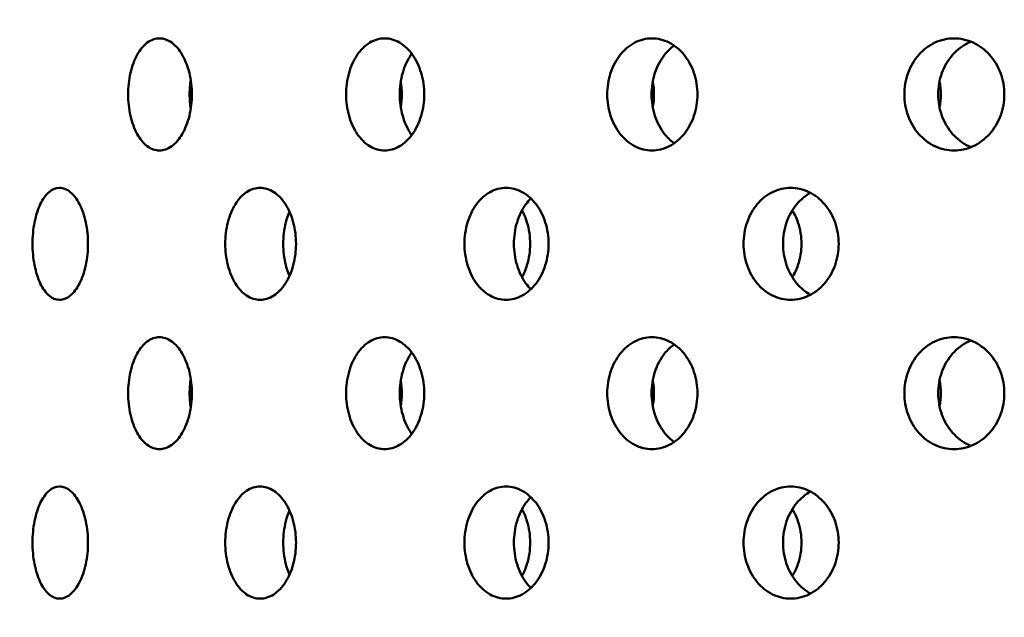
# Model space of a CAD drawing. Units: millimetres. Extents: x 119 to 2403, y 60 to 3444.
# Drawn here: x 424 to 449, y 1041 to 1057 of the extents above; entities that cross this region are included whole.
import ezdxf

# ---------------------------------------------------------------- set-up
doc = ezdxf.new("R2010")
doc.units = ezdxf.units.MM
doc.header["$LTSCALE"] = 12
doc.layers.add('Dimension (ANSI)', color=7, linetype='Continuous', lineweight=25)
doc.layers.add('Visible (ANSI)', color=7, linetype='Continuous', lineweight=50)
doc.styles.add('Note Text (ANSI)', font='tahoma.ttf')
doc.dimstyles.new('Default - mm (ANSI)', dxfattribs={"dimscale": 12, "dimtxt": 2.4892, "dimasz": 2.5, "dimexe": 3.175, "dimexo": 1.6002, "dimgap": 0.8, "dimtad": 0, "dimtih": 1, "dimtoh": 1, "dimrnd": 1e-08, "dimzin": 4, "dimdsep": 46, "dimtxsty": 'Note Text (ANSI)', "dimcen": 0.09, "dimdle": 10, "dimclrd": 256, "dimclre": 256, "dimclrt": 256, "dimadec": 1, "dimazin": 1, "dimtfac": 1.22449, "dimtofl": 0, "dimtmove": 0, "dimatfit": 3, "dimfxl": 1, "dimtolj": 1, "dimtzin": 4, "dimlwd": -1, "dimlwe": -1, "dimarcsym": 0})

# ---------------------------------------------------------------- blocks, each defined once
blk = doc.blocks.new('*D17')
at = {"layer": 'Defpoints', "color": 0, "transparency": 16777216}
for p in [(328.236, 1234.256), (381.895, 1234.256), (448.135, 877.136)]:
    blk.add_point(p, dxfattribs=at)
at = {"layer": 'Dimension (ANSI)', "color": 142, "true_color": 0x0080c0, "transparency": 16777216}
for p, q in [((362.692, 1234.256), (290.136, 1234.256)), ((328.236, 1204.256), (328.236, 1080.853)), ((328.236, 907.136), (328.236, 1030.539)), ((428.932, 877.136), (290.136, 877.136))]:
    blk.add_line(p, q, dxfattribs=at)
for points in [[(323.236, 1204.256), (333.236, 1204.256), (328.236, 1234.256)], [(323.236, 907.136), (333.236, 907.136), (328.236, 877.136)]]:
    blk.add_solid(points, dxfattribs=at)
at = {"layer": 'Dimension (ANSI)', "transparency": 16777216, "insert": (267.753, 1071.253), "char_height": 29.8704, "attachment_point": 1, "style": 'Note Text (ANSI)'}
blk.add_mtext('\\A1;372.00', dxfattribs=at)

msp = doc.modelspace()

# ---------------------------------------------------------------- linework, layer by layer
at = {"layer": 'Visible (ANSI)'}
for points, knots in [([(427.6929, 1053.2962), (427.59, 1053.2962), (427.4811, 1053.3324), (427.2822, 1053.4793), (427.1922, 1053.5901), (427.0507, 1053.8458), (426.9897, 1054.0078), (426.909, 1054.3625), (426.8893, 1054.5554), (426.8893, 1054.917), (426.909, 1055.1099), (426.9897, 1055.4647), (427.0507, 1055.6266), (427.1922, 1055.8823), (427.2822, 1055.9931), (427.4811, 1056.1401), (427.59, 1056.1762), (427.6929, 1056.1762)], [0.22602301, 0.22602301, 0.22602301, 0.22602301, 0.28252877, 0.28252877, 0.33903452, 0.33903452, 0.39554027, 0.39554027, 0.45204603, 0.45204603, 0.50855178, 0.50855178, 0.56505753, 0.56505753, 0.62156329, 0.62156329, 0.67806904, 0.67806904, 0.67806904, 0.67806904]), ([(427.6929, 1056.1762), (427.7957, 1056.1762), (427.9062, 1056.1401), (428.1109, 1055.9931), (428.2051, 1055.8823), (428.3544, 1055.6266), (428.4195, 1055.4647), (428.506, 1055.1099), (428.5273, 1054.917), (428.5273, 1054.7362), (428.5273, 1054.5554), (428.506, 1054.3625), (428.4195, 1054.0078), (428.3544, 1053.8458), (428.2051, 1053.5901), (428.1109, 1053.4793), (427.9062, 1053.3324), (427.7957, 1053.2962), (427.6929, 1053.2962)], [0.67806904, 0.67806904, 0.67806904, 0.67806904, 0.73457479, 0.73457479, 0.79108055, 0.79108055, 0.8475863, 0.8475863, 0.90409205, 0.90409205, 0.90409205, 0.96059781, 0.96059781, 1.01710356, 1.01710356, 1.07360931, 1.07360931, 1.13011507, 1.13011507, 1.13011507, 1.13011507]), ([(433.4797, 1053.2962), (433.3538, 1053.2962), (433.2202, 1053.3324), (432.9757, 1053.4793), (432.8647, 1053.5901), (432.69, 1053.8458), (432.6147, 1054.0078), (432.5149, 1054.3625), (432.4904, 1054.5554), (432.4904, 1054.917), (432.5149, 1055.1099), (432.6147, 1055.4647), (432.69, 1055.6266), (432.8647, 1055.8823), (432.9757, 1055.9931), (433.2202, 1056.1401), (433.3538, 1056.1762), (433.4797, 1056.1762)], [0.22602301, 0.22602301, 0.22602301, 0.22602301, 0.28252877, 0.28252877, 0.33903452, 0.33903452, 0.39554027, 0.39554027, 0.45204603, 0.45204603, 0.50855178, 0.50855178, 0.56505753, 0.56505753, 0.62156329, 0.62156329, 0.67806904, 0.67806904, 0.67806904, 0.67806904]), ([(433.4797, 1056.1762), (433.6057, 1056.1762), (433.7407, 1056.1401), (433.9903, 1055.9931), (434.1048, 1055.8823), (434.2863, 1055.6266), (434.3653, 1055.4647), (434.4702, 1055.1099), (434.496, 1054.917), (434.496, 1054.7362), (434.496, 1054.5554), (434.4702, 1054.3625), (434.3653, 1054.0078), (434.2863, 1053.8458), (434.1048, 1053.5901), (433.9903, 1053.4793), (433.7407, 1053.3324), (433.6057, 1053.2962), (433.4797, 1053.2962)], [0.67806904, 0.67806904, 0.67806904, 0.67806904, 0.73457479, 0.73457479, 0.79108055, 0.79108055, 0.8475863, 0.8475863, 0.90409205, 0.90409205, 0.90409205, 0.96059781, 0.96059781, 1.01710356, 1.01710356, 1.07360931, 1.07360931, 1.13011507, 1.13011507, 1.13011507, 1.13011507]), ([(440.3472, 1053.2962), (440.2016, 1053.2962), (440.047, 1053.3324), (439.7635, 1053.4793), (439.6346, 1053.5901), (439.4316, 1053.8458), (439.3438, 1054.0078), (439.2276, 1054.3625), (439.1991, 1054.5554), (439.1991, 1054.917), (439.2276, 1055.1099), (439.3438, 1055.4647), (439.4316, 1055.6266), (439.6346, 1055.8823), (439.7635, 1055.9931), (440.047, 1056.1401), (440.2016, 1056.1762), (440.3472, 1056.1762)], [0.22602301, 0.22602301, 0.22602301, 0.22602301, 0.28252877, 0.28252877, 0.33903452, 0.33903452, 0.39554027, 0.39554027, 0.45204603, 0.45204603, 0.50855178, 0.50855178, 0.56505753, 0.56505753, 0.62156329, 0.62156329, 0.67806904, 0.67806904, 0.67806904, 0.67806904]), ([(440.3472, 1056.1762), (440.4928, 1056.1762), (440.6486, 1056.1401), (440.9363, 1055.9931), (441.0682, 1055.8823), (441.2768, 1055.6266), (441.3675, 1055.4647), (441.4879, 1055.1099), (441.5176, 1054.917), (441.5176, 1054.7362), (441.5176, 1054.5554), (441.4879, 1054.3625), (441.3675, 1054.0078), (441.2768, 1053.8458), (441.0682, 1053.5901), (440.9363, 1053.4793), (440.6486, 1053.3324), (440.4928, 1053.2962), (440.3472, 1053.2962)], [0.67806904, 0.67806904, 0.67806904, 0.67806904, 0.73457479, 0.73457479, 0.79108055, 0.79108055, 0.8475863, 0.8475863, 0.90409205, 0.90409205, 0.90409205, 0.96059781, 0.96059781, 1.01710356, 1.01710356, 1.07360931, 1.07360931, 1.13011507, 1.13011507, 1.13011507, 1.13011507]), ([(448.1079, 1053.2962), (447.9467, 1053.2962), (447.7752, 1053.3324), (447.4604, 1053.4793), (447.3172, 1053.5901), (447.0913, 1053.8458), (446.9936, 1054.0078), (446.8642, 1054.3625), (446.8324, 1054.5554), (446.8324, 1054.917), (446.8642, 1055.1099), (446.9936, 1055.4647), (447.0913, 1055.6266), (447.3172, 1055.8823), (447.4604, 1055.9931), (447.7752, 1056.1401), (447.9467, 1056.1762), (448.1079, 1056.1762)], [0.22602301, 0.22602301, 0.22602301, 0.22602301, 0.28252877, 0.28252877, 0.33903452, 0.33903452, 0.39554027, 0.39554027, 0.45204603, 0.45204603, 0.50855178, 0.50855178, 0.56505753, 0.56505753, 0.62156329, 0.62156329, 0.67806904, 0.67806904, 0.67806904, 0.67806904]), ([(448.1079, 1056.1762), (448.2692, 1056.1762), (448.4416, 1056.1401), (448.7595, 1055.9931), (448.9051, 1055.8823), (449.1352, 1055.6266), (449.2352, 1055.4647), (449.3678, 1055.1099), (449.4005, 1054.917), (449.4005, 1054.7362), (449.4005, 1054.5554), (449.3678, 1054.3625), (449.2352, 1054.0078), (449.1352, 1053.8458), (448.9051, 1053.5901), (448.7595, 1053.4793), (448.4416, 1053.3324), (448.2692, 1053.2962), (448.1079, 1053.2962)], [0.67806904, 0.67806904, 0.67806904, 0.67806904, 0.73457479, 0.73457479, 0.79108055, 0.79108055, 0.8475863, 0.8475863, 0.90409205, 0.90409205, 0.90409205, 0.96059781, 0.96059781, 1.01710356, 1.01710356, 1.07360931, 1.07360931, 1.13011507, 1.13011507, 1.13011507, 1.13011507]), ([(440.9196, 1055.9902), (440.8271, 1055.9245), (440.7431, 1055.8436), (440.5708, 1055.6266), (440.4832, 1055.4647), (440.367, 1055.1099), (440.3386, 1054.917), (440.3386, 1054.5554), (440.367, 1054.3625), (440.4832, 1054.0078), (440.5708, 1053.8458), (440.7431, 1053.6288), (440.8271, 1053.548), (440.9196, 1053.4823)], [0.29963271, 0.29963271, 0.29963271, 0.29963271, 0.33903573, 0.33903573, 0.39554168, 0.39554168, 0.45204764, 0.45204764, 0.5085536, 0.5085536, 0.56505955, 0.56505955, 0.60446257, 0.60446257, 0.60446257, 0.60446257]), ([(448.5435, 1056.0912), (448.5245, 1056.0835), (448.5056, 1056.0753), (448.3296, 1055.9931), (448.1864, 1055.8823), (447.9606, 1055.6266), (447.863, 1055.4647), (447.7336, 1055.1099), (447.7018, 1054.917), (447.7018, 1054.5554), (447.7336, 1054.3625), (447.863, 1054.0078), (447.9606, 1053.8458), (448.1864, 1053.5901), (448.3296, 1053.4793), (448.5056, 1053.3971), (448.5245, 1053.3889), (448.5435, 1053.3813)], [0.27582594, 0.27582594, 0.27582594, 0.27582594, 0.28252977, 0.28252977, 0.33903573, 0.33903573, 0.39554168, 0.39554168, 0.45204764, 0.45204764, 0.5085536, 0.5085536, 0.56505955, 0.56505955, 0.62156551, 0.62156551, 0.62826934, 0.62826934, 0.62826934, 0.62826934]), ([(434.1752, 1055.7824), (434.1685, 1055.7732), (434.162, 1055.7639), (434.0683, 1055.6266), (433.9929, 1055.4647), (433.8932, 1055.1099), (433.8688, 1054.917), (433.8688, 1054.5554), (433.8932, 1054.3625), (433.9929, 1054.0078), (434.0683, 1053.8458), (434.162, 1053.7086), (434.1685, 1053.6993), (434.1752, 1053.69)], [0.33487688, 0.33487688, 0.33487688, 0.33487688, 0.33903573, 0.33903573, 0.39554168, 0.39554168, 0.45204764, 0.45204764, 0.5085536, 0.5085536, 0.56505955, 0.56505955, 0.5692184, 0.5692184, 0.5692184, 0.5692184]), ([(428.4972, 1055.1171), (428.4783, 1054.9904), (428.469, 1054.8605), (428.469, 1054.612), (428.4783, 1054.482), (428.4972, 1054.3553)], [0.413220126, 0.413220126, 0.413220126, 0.413220126, 0.452047641, 0.452047641, 0.490875155, 0.490875155, 0.490875155, 0.490875155]), ([(428.4901, 1055.0686), (428.5045, 1054.9575), (428.5116, 1054.8447), (428.5116, 1054.6278), (428.5045, 1054.515), (428.4901, 1054.4038)], [0.418157228, 0.418157228, 0.418157228, 0.418157228, 0.452047641, 0.452047641, 0.485938053, 0.485938053, 0.485938053, 0.485938053]), ([(433.8949, 1055.0686), (433.9127, 1054.9575), (433.9215, 1054.8447), (433.9215, 1054.6278), (433.9127, 1054.515), (433.8949, 1054.4038)], [0.418157228, 0.418157228, 0.418157228, 0.418157228, 0.452047641, 0.452047641, 0.485938053, 0.485938053, 0.485938053, 0.485938053]), ([(440.369, 1055.0686), (440.3897, 1054.9575), (440.4, 1054.8447), (440.4, 1054.6278), (440.3897, 1054.515), (440.369, 1054.4038)], [0.418157228, 0.418157228, 0.418157228, 0.418157228, 0.452047641, 0.452047641, 0.485938053, 0.485938053, 0.485938053, 0.485938053]), ([(447.7357, 1055.0686), (447.7588, 1054.9575), (447.7703, 1054.8447), (447.7703, 1054.6278), (447.7588, 1054.515), (447.7357, 1054.4038)], [0.418157228, 0.418157228, 0.418157228, 0.418157228, 0.452047641, 0.452047641, 0.485938053, 0.485938053, 0.485938053, 0.485938053]), ([(425.1292, 1049.4562), (425.0398, 1049.4562), (424.9452, 1049.4924), (424.7726, 1049.6393), (424.6947, 1049.7501), (424.5722, 1050.0058), (424.5196, 1050.1678), (424.4499, 1050.5225), (424.4329, 1050.7154), (424.4329, 1051.077), (424.4499, 1051.2699), (424.5196, 1051.6247), (424.5722, 1051.7866), (424.6947, 1052.0423), (424.7726, 1052.1531), (424.9452, 1052.3001), (425.0398, 1052.3362), (425.1292, 1052.3362)], [0.22602301, 0.22602301, 0.22602301, 0.22602301, 0.28252877, 0.28252877, 0.33903452, 0.33903452, 0.39554027, 0.39554027, 0.45204603, 0.45204603, 0.50855178, 0.50855178, 0.56505753, 0.56505753, 0.62156329, 0.62156329, 0.67806904, 0.67806904, 0.67806904, 0.67806904]), ([(425.1292, 1052.3362), (425.2187, 1052.3362), (425.315, 1052.3001), (425.4937, 1052.1531), (425.576, 1052.0423), (425.7067, 1051.7866), (425.7637, 1051.6247), (425.8395, 1051.2699), (425.8583, 1051.077), (425.8583, 1050.8962), (425.8583, 1050.7154), (425.8395, 1050.5225), (425.7637, 1050.1678), (425.7067, 1050.0058), (425.576, 1049.7501), (425.4937, 1049.6393), (425.315, 1049.4924), (425.2187, 1049.4562), (425.1292, 1049.4562)], [0.67806904, 0.67806904, 0.67806904, 0.67806904, 0.73457479, 0.73457479, 0.79108055, 0.79108055, 0.8475863, 0.8475863, 0.90409205, 0.90409205, 0.90409205, 0.96059781, 0.96059781, 1.01710356, 1.01710356, 1.07360931, 1.07360931, 1.13011507, 1.13011507, 1.13011507, 1.13011507]), ([(430.2801, 1049.4562), (430.166, 1049.4562), (430.045, 1049.4924), (429.8238, 1049.6393), (429.7236, 1049.7501), (429.5658, 1050.0058), (429.4978, 1050.1678), (429.4078, 1050.5225), (429.3858, 1050.7154), (429.3858, 1051.077), (429.4078, 1051.2699), (429.4978, 1051.6247), (429.5658, 1051.7866), (429.7236, 1052.0423), (429.8238, 1052.1531), (430.045, 1052.3001), (430.166, 1052.3362), (430.2801, 1052.3362)], [0.22602301, 0.22602301, 0.22602301, 0.22602301, 0.28252877, 0.28252877, 0.33903452, 0.33903452, 0.39554027, 0.39554027, 0.45204603, 0.45204603, 0.50855178, 0.50855178, 0.56505753, 0.56505753, 0.62156329, 0.62156329, 0.67806904, 0.67806904, 0.67806904, 0.67806904]), ([(430.2801, 1052.3362), (430.3943, 1052.3362), (430.5168, 1052.3001), (430.7434, 1052.1531), (430.8476, 1052.0423), (431.0126, 1051.7866), (431.0845, 1051.6247), (431.1801, 1051.2699), (431.2036, 1051.077), (431.2036, 1050.8962), (431.2036, 1050.7154), (431.1801, 1050.5225), (431.0845, 1050.1678), (431.0126, 1050.0058), (430.8476, 1049.7501), (430.7434, 1049.6393), (430.5168, 1049.4924), (430.3943, 1049.4562), (430.2801, 1049.4562)], [0.67806904, 0.67806904, 0.67806904, 0.67806904, 0.73457479, 0.73457479, 0.79108055, 0.79108055, 0.8475863, 0.8475863, 0.90409205, 0.90409205, 0.90409205, 0.96059781, 0.96059781, 1.01710356, 1.01710356, 1.07360931, 1.07360931, 1.13011507, 1.13011507, 1.13011507, 1.13011507]), ([(436.5989, 1049.4562), (436.4632, 1049.4562), (436.3192, 1049.4924), (436.0553, 1049.6393), (435.9355, 1049.7501), (435.7468, 1050.0058), (435.6653, 1050.1678), (435.5574, 1050.5225), (435.5309, 1050.7154), (435.5309, 1051.077), (435.5574, 1051.2699), (435.6653, 1051.6247), (435.7468, 1051.7866), (435.9355, 1052.0423), (436.0553, 1052.1531), (436.3192, 1052.3001), (436.4632, 1052.3362), (436.5989, 1052.3362)], [0.22602301, 0.22602301, 0.22602301, 0.22602301, 0.28252877, 0.28252877, 0.33903452, 0.33903452, 0.39554027, 0.39554027, 0.45204603, 0.45204603, 0.50855178, 0.50855178, 0.56505753, 0.56505753, 0.62156329, 0.62156329, 0.67806904, 0.67806904, 0.67806904, 0.67806904]), ([(436.5989, 1052.3362), (436.7345, 1052.3362), (436.8799, 1052.3001), (437.1484, 1052.1531), (437.2715, 1052.0423), (437.4665, 1051.7866), (437.5513, 1051.6247), (437.6639, 1051.2699), (437.6917, 1051.077), (437.6917, 1050.8962), (437.6917, 1050.7154), (437.6639, 1050.5225), (437.5513, 1050.1678), (437.4665, 1050.0058), (437.2715, 1049.7501), (437.1484, 1049.6393), (436.8799, 1049.4924), (436.7345, 1049.4562), (436.5989, 1049.4562)], [0.67806904, 0.67806904, 0.67806904, 0.67806904, 0.73457479, 0.73457479, 0.79108055, 0.79108055, 0.8475863, 0.8475863, 0.90409205, 0.90409205, 0.90409205, 0.96059781, 0.96059781, 1.01710356, 1.01710356, 1.07360931, 1.07360931, 1.13011507, 1.13011507, 1.13011507, 1.13011507]), ([(443.9131, 1049.4562), (443.7596, 1049.4562), (443.5964, 1049.4924), (443.2972, 1049.6393), (443.161, 1049.7501), (442.9465, 1050.0058), (442.8538, 1050.1678), (442.7309, 1050.5225), (442.7007, 1050.7154), (442.7007, 1051.077), (442.7309, 1051.2699), (442.8538, 1051.6247), (442.9465, 1051.7866), (443.161, 1052.0423), (443.2972, 1052.1531), (443.5964, 1052.3001), (443.7596, 1052.3362), (443.9131, 1052.3362)], [0.22602301, 0.22602301, 0.22602301, 0.22602301, 0.28252877, 0.28252877, 0.33903452, 0.33903452, 0.39554027, 0.39554027, 0.45204603, 0.45204603, 0.50855178, 0.50855178, 0.56505753, 0.56505753, 0.62156329, 0.62156329, 0.67806904, 0.67806904, 0.67806904, 0.67806904]), ([(444.4224, 1052.2062), (444.2883, 1052.1333), (444.1667, 1052.031), (443.9617, 1051.7866), (443.869, 1051.6247), (443.7462, 1051.2699), (443.7161, 1051.077), (443.7161, 1050.7154), (443.7462, 1050.5225), (443.869, 1050.1678), (443.9617, 1050.0058), (444.1667, 1049.7615), (444.2883, 1049.6591), (444.4224, 1049.5863)], [0.2875413, 0.2875413, 0.2875413, 0.2875413, 0.33903573, 0.33903573, 0.39554168, 0.39554168, 0.45204764, 0.45204764, 0.5085536, 0.5085536, 0.56505955, 0.56505955, 0.61655398, 0.61655398, 0.61655398, 0.61655398]), ([(443.9131, 1052.3362), (444.0666, 1052.3362), (444.2308, 1052.3001), (444.5339, 1052.1531), (444.6726, 1052.0423), (444.8922, 1051.7866), (444.9876, 1051.6247), (445.1142, 1051.2699), (445.1454, 1051.077), (445.1454, 1050.8962), (445.1454, 1050.7154), (445.1142, 1050.5225), (444.9876, 1050.1678), (444.8922, 1050.0058), (444.6726, 1049.7501), (444.5339, 1049.6393), (444.2308, 1049.4924), (444.0666, 1049.4562), (443.9131, 1049.4562)], [0.67806904, 0.67806904, 0.67806904, 0.67806904, 0.73457479, 0.73457479, 0.79108055, 0.79108055, 0.8475863, 0.8475863, 0.90409205, 0.90409205, 0.90409205, 0.96059781, 0.96059781, 1.01710356, 1.01710356, 1.07360931, 1.07360931, 1.13011507, 1.13011507, 1.13011507, 1.13011507]), ([(437.2381, 1052.0611), (437.192, 1052.016), (437.1493, 1051.9667), (437.0165, 1051.7866), (436.9351, 1051.6247), (436.8272, 1051.2699), (436.8008, 1051.077), (436.8008, 1050.7154), (436.8272, 1050.5225), (436.9351, 1050.1678), (437.0165, 1050.0058), (437.1493, 1049.8258), (437.192, 1049.7764), (437.2381, 1049.7313)], [0.31596713, 0.31596713, 0.31596713, 0.31596713, 0.33903573, 0.33903573, 0.39554168, 0.39554168, 0.45204764, 0.45204764, 0.5085536, 0.5085536, 0.56505955, 0.56505955, 0.58812815, 0.58812815, 0.58812815, 0.58812815]), ([(431.0349, 1051.7214), (430.9985, 1051.6367), (430.9671, 1051.5443), (430.8975, 1051.2699), (430.8755, 1051.077), (430.8755, 1050.7154), (430.8975, 1050.5225), (430.9671, 1050.2481), (430.9985, 1050.1557), (431.0349, 1050.071)], [0.3646365, 0.3646365, 0.3646365, 0.3646365, 0.39554168, 0.39554168, 0.45204764, 0.45204764, 0.5085536, 0.5085536, 0.53945878, 0.53945878, 0.53945878, 0.53945878]), ([(437.0088, 1051.7541), (437.0596, 1051.6606), (437.1036, 1051.5569), (437.1914, 1051.2699), (437.2181, 1051.077), (437.2181, 1050.7154), (437.1914, 1050.5225), (437.1036, 1050.2355), (437.0596, 1050.1318), (437.0088, 1050.0384)], [0.36062204, 0.36062204, 0.36062204, 0.36062204, 0.39554168, 0.39554168, 0.45204764, 0.45204764, 0.5085536, 0.5085536, 0.54347324, 0.54347324, 0.54347324, 0.54347324]), ([(443.9529, 1051.7541), (444.0108, 1051.6606), (444.0608, 1051.5569), (444.1606, 1051.2699), (444.191, 1051.077), (444.191, 1050.7154), (444.1606, 1050.5225), (444.0608, 1050.2355), (444.0108, 1050.1318), (443.9529, 1050.0384)], [0.36062204, 0.36062204, 0.36062204, 0.36062204, 0.39554168, 0.39554168, 0.45204764, 0.45204764, 0.5085536, 0.5085536, 0.54347324, 0.54347324, 0.54347324, 0.54347324]), ([(427.6929, 1045.6162), (427.59, 1045.6162), (427.4811, 1045.6524), (427.2822, 1045.7993), (427.1922, 1045.9101), (427.0507, 1046.1658), (426.9897, 1046.3278), (426.909, 1046.6825), (426.8893, 1046.8754), (426.8893, 1047.237), (426.909, 1047.4299), (426.9897, 1047.7847), (427.0507, 1047.9466), (427.1922, 1048.2023), (427.2822, 1048.3131), (427.4811, 1048.4601), (427.59, 1048.4962), (427.6929, 1048.4962)], [0.22602301, 0.22602301, 0.22602301, 0.22602301, 0.28252877, 0.28252877, 0.33903452, 0.33903452, 0.39554027, 0.39554027, 0.45204603, 0.45204603, 0.50855178, 0.50855178, 0.56505753, 0.56505753, 0.62156329, 0.62156329, 0.67806904, 0.67806904, 0.67806904, 0.67806904]), ([(427.6929, 1048.4962), (427.7957, 1048.4962), (427.9062, 1048.4601), (428.1109, 1048.3131), (428.2051, 1048.2023), (428.3544, 1047.9466), (428.4195, 1047.7847), (428.506, 1047.4299), (428.5273, 1047.237), (428.5273, 1047.0562), (428.5273, 1046.8754), (428.506, 1046.6825), (428.4195, 1046.3278), (428.3544, 1046.1658), (428.2051, 1045.9101), (428.1109, 1045.7993), (427.9062, 1045.6524), (427.7957, 1045.6162), (427.6929, 1045.6162)], [0.67806904, 0.67806904, 0.67806904, 0.67806904, 0.73457479, 0.73457479, 0.79108055, 0.79108055, 0.8475863, 0.8475863, 0.90409205, 0.90409205, 0.90409205, 0.96059781, 0.96059781, 1.01710356, 1.01710356, 1.07360931, 1.07360931, 1.13011507, 1.13011507, 1.13011507, 1.13011507]), ([(433.4797, 1045.6162), (433.3538, 1045.6162), (433.2202, 1045.6524), (432.9757, 1045.7993), (432.8647, 1045.9101), (432.69, 1046.1658), (432.6147, 1046.3278), (432.5149, 1046.6825), (432.4904, 1046.8754), (432.4904, 1047.237), (432.5149, 1047.4299), (432.6147, 1047.7847), (432.69, 1047.9466), (432.8647, 1048.2023), (432.9757, 1048.3131), (433.2202, 1048.4601), (433.3538, 1048.4962), (433.4797, 1048.4962)], [0.22602301, 0.22602301, 0.22602301, 0.22602301, 0.28252877, 0.28252877, 0.33903452, 0.33903452, 0.39554027, 0.39554027, 0.45204603, 0.45204603, 0.50855178, 0.50855178, 0.56505753, 0.56505753, 0.62156329, 0.62156329, 0.67806904, 0.67806904, 0.67806904, 0.67806904]), ([(433.4797, 1048.4962), (433.6057, 1048.4962), (433.7407, 1048.4601), (433.9903, 1048.3131), (434.1048, 1048.2023), (434.2863, 1047.9466), (434.3653, 1047.7847), (434.4702, 1047.4299), (434.496, 1047.237), (434.496, 1047.0562), (434.496, 1046.8754), (434.4702, 1046.6825), (434.3653, 1046.3278), (434.2863, 1046.1658), (434.1048, 1045.9101), (433.9903, 1045.7993), (433.7407, 1045.6524), (433.6057, 1045.6162), (433.4797, 1045.6162)], [0.67806904, 0.67806904, 0.67806904, 0.67806904, 0.73457479, 0.73457479, 0.79108055, 0.79108055, 0.8475863, 0.8475863, 0.90409205, 0.90409205, 0.90409205, 0.96059781, 0.96059781, 1.01710356, 1.01710356, 1.07360931, 1.07360931, 1.13011507, 1.13011507, 1.13011507, 1.13011507]), ([(440.3472, 1045.6162), (440.2016, 1045.6162), (440.047, 1045.6524), (439.7635, 1045.7993), (439.6346, 1045.9101), (439.4316, 1046.1658), (439.3438, 1046.3278), (439.2276, 1046.6825), (439.1991, 1046.8754), (439.1991, 1047.237), (439.2276, 1047.4299), (439.3438, 1047.7847), (439.4316, 1047.9466), (439.6346, 1048.2023), (439.7635, 1048.3131), (440.047, 1048.4601), (440.2016, 1048.4962), (440.3472, 1048.4962)], [0.22602301, 0.22602301, 0.22602301, 0.22602301, 0.28252877, 0.28252877, 0.33903452, 0.33903452, 0.39554027, 0.39554027, 0.45204603, 0.45204603, 0.50855178, 0.50855178, 0.56505753, 0.56505753, 0.62156329, 0.62156329, 0.67806904, 0.67806904, 0.67806904, 0.67806904]), ([(440.9196, 1048.3102), (440.8271, 1048.2445), (440.7431, 1048.1636), (440.5708, 1047.9466), (440.4832, 1047.7847), (440.367, 1047.4299), (440.3386, 1047.237), (440.3386, 1046.8754), (440.367, 1046.6825), (440.4832, 1046.3278), (440.5708, 1046.1658), (440.7431, 1045.9488), (440.8271, 1045.868), (440.9196, 1045.8023)], [0.29963271, 0.29963271, 0.29963271, 0.29963271, 0.33903573, 0.33903573, 0.39554168, 0.39554168, 0.45204764, 0.45204764, 0.5085536, 0.5085536, 0.56505955, 0.56505955, 0.60446257, 0.60446257, 0.60446257, 0.60446257]), ([(440.3472, 1048.4962), (440.4928, 1048.4962), (440.6486, 1048.4601), (440.9363, 1048.3131), (441.0682, 1048.2023), (441.2768, 1047.9466), (441.3675, 1047.7847), (441.4879, 1047.4299), (441.5176, 1047.237), (441.5176, 1047.0562), (441.5176, 1046.8754), (441.4879, 1046.6825), (441.3675, 1046.3278), (441.2768, 1046.1658), (441.0682, 1045.9101), (440.9363, 1045.7993), (440.6486, 1045.6524), (440.4928, 1045.6162), (440.3472, 1045.6162)], [0.67806904, 0.67806904, 0.67806904, 0.67806904, 0.73457479, 0.73457479, 0.79108055, 0.79108055, 0.8475863, 0.8475863, 0.90409205, 0.90409205, 0.90409205, 0.96059781, 0.96059781, 1.01710356, 1.01710356, 1.07360931, 1.07360931, 1.13011507, 1.13011507, 1.13011507, 1.13011507]), ([(448.1079, 1045.6162), (447.9467, 1045.6162), (447.7752, 1045.6524), (447.4604, 1045.7993), (447.3172, 1045.9101), (447.0913, 1046.1658), (446.9936, 1046.3278), (446.8642, 1046.6825), (446.8324, 1046.8754), (446.8324, 1047.237), (446.8642, 1047.4299), (446.9936, 1047.7847), (447.0913, 1047.9466), (447.3172, 1048.2023), (447.4604, 1048.3131), (447.7752, 1048.4601), (447.9467, 1048.4962), (448.1079, 1048.4962)], [0.22602301, 0.22602301, 0.22602301, 0.22602301, 0.28252877, 0.28252877, 0.33903452, 0.33903452, 0.39554027, 0.39554027, 0.45204603, 0.45204603, 0.50855178, 0.50855178, 0.56505753, 0.56505753, 0.62156329, 0.62156329, 0.67806904, 0.67806904, 0.67806904, 0.67806904]), ([(448.5435, 1048.4112), (448.5245, 1048.4035), (448.5056, 1048.3953), (448.3296, 1048.3131), (448.1864, 1048.2023), (447.9606, 1047.9466), (447.863, 1047.7847), (447.7336, 1047.4299), (447.7018, 1047.237), (447.7018, 1046.8754), (447.7336, 1046.6825), (447.863, 1046.3278), (447.9606, 1046.1658), (448.1864, 1045.9101), (448.3296, 1045.7993), (448.5056, 1045.7171), (448.5245, 1045.7089), (448.5435, 1045.7013)], [0.27582594, 0.27582594, 0.27582594, 0.27582594, 0.28252977, 0.28252977, 0.33903573, 0.33903573, 0.39554168, 0.39554168, 0.45204764, 0.45204764, 0.5085536, 0.5085536, 0.56505955, 0.56505955, 0.62156551, 0.62156551, 0.62826934, 0.62826934, 0.62826934, 0.62826934]), ([(448.1079, 1048.4962), (448.2692, 1048.4962), (448.4416, 1048.4601), (448.7595, 1048.3131), (448.9051, 1048.2023), (449.1352, 1047.9466), (449.2352, 1047.7847), (449.3678, 1047.4299), (449.4005, 1047.237), (449.4005, 1047.0562), (449.4005, 1046.8754), (449.3678, 1046.6825), (449.2352, 1046.3278), (449.1352, 1046.1658), (448.9051, 1045.9101), (448.7595, 1045.7993), (448.4416, 1045.6524), (448.2692, 1045.6162), (448.1079, 1045.6162)], [0.67806904, 0.67806904, 0.67806904, 0.67806904, 0.73457479, 0.73457479, 0.79108055, 0.79108055, 0.8475863, 0.8475863, 0.90409205, 0.90409205, 0.90409205, 0.96059781, 0.96059781, 1.01710356, 1.01710356, 1.07360931, 1.07360931, 1.13011507, 1.13011507, 1.13011507, 1.13011507]), ([(434.1752, 1048.1024), (434.1685, 1048.0932), (434.162, 1048.0839), (434.0683, 1047.9466), (433.9929, 1047.7847), (433.8932, 1047.4299), (433.8688, 1047.237), (433.8688, 1046.8754), (433.8932, 1046.6825), (433.9929, 1046.3278), (434.0683, 1046.1658), (434.162, 1046.0286), (434.1685, 1046.0193), (434.1752, 1046.01)], [0.33487688, 0.33487688, 0.33487688, 0.33487688, 0.33903573, 0.33903573, 0.39554168, 0.39554168, 0.45204764, 0.45204764, 0.5085536, 0.5085536, 0.56505955, 0.56505955, 0.5692184, 0.5692184, 0.5692184, 0.5692184]), ([(428.4972, 1047.4371), (428.4783, 1047.3104), (428.469, 1047.1805), (428.469, 1046.932), (428.4783, 1046.802), (428.4972, 1046.6753)], [0.413220126, 0.413220126, 0.413220126, 0.413220126, 0.452047641, 0.452047641, 0.490875155, 0.490875155, 0.490875155, 0.490875155]), ([(428.4901, 1047.3886), (428.5045, 1047.2775), (428.5116, 1047.1647), (428.5116, 1046.9478), (428.5045, 1046.835), (428.4901, 1046.7238)], [0.418157228, 0.418157228, 0.418157228, 0.418157228, 0.452047641, 0.452047641, 0.485938053, 0.485938053, 0.485938053, 0.485938053]), ([(433.8949, 1047.3886), (433.9127, 1047.2775), (433.9215, 1047.1647), (433.9215, 1046.9478), (433.9127, 1046.835), (433.8949, 1046.7238)], [0.418157228, 0.418157228, 0.418157228, 0.418157228, 0.452047641, 0.452047641, 0.485938053, 0.485938053, 0.485938053, 0.485938053]), ([(440.369, 1047.3886), (440.3897, 1047.2775), (440.4, 1047.1647), (440.4, 1046.9478), (440.3897, 1046.835), (440.369, 1046.7238)], [0.418157228, 0.418157228, 0.418157228, 0.418157228, 0.452047641, 0.452047641, 0.485938053, 0.485938053, 0.485938053, 0.485938053]), ([(447.7357, 1047.3886), (447.7588, 1047.2775), (447.7703, 1047.1647), (447.7703, 1046.9478), (447.7588, 1046.835), (447.7357, 1046.7238)], [0.418157228, 0.418157228, 0.418157228, 0.418157228, 0.452047641, 0.452047641, 0.485938053, 0.485938053, 0.485938053, 0.485938053]), ([(425.1292, 1041.7762), (425.0398, 1041.7762), (424.9452, 1041.8124), (424.7726, 1041.9593), (424.6947, 1042.0701), (424.5722, 1042.3258), (424.5196, 1042.4878), (424.4499, 1042.8425), (424.4329, 1043.0354), (424.4329, 1043.397), (424.4499, 1043.5899), (424.5196, 1043.9447), (424.5722, 1044.1066), (424.6947, 1044.3623), (424.7726, 1044.4731), (424.9452, 1044.6201), (425.0398, 1044.6562), (425.1292, 1044.6562)], [0.22602301, 0.22602301, 0.22602301, 0.22602301, 0.28252877, 0.28252877, 0.33903452, 0.33903452, 0.39554027, 0.39554027, 0.45204603, 0.45204603, 0.50855178, 0.50855178, 0.56505753, 0.56505753, 0.62156329, 0.62156329, 0.67806904, 0.67806904, 0.67806904, 0.67806904]), ([(425.1292, 1044.6562), (425.2187, 1044.6562), (425.315, 1044.6201), (425.4937, 1044.4731), (425.576, 1044.3623), (425.7067, 1044.1066), (425.7637, 1043.9447), (425.8395, 1043.5899), (425.8583, 1043.397), (425.8583, 1043.2162), (425.8583, 1043.0354), (425.8395, 1042.8425), (425.7637, 1042.4878), (425.7067, 1042.3258), (425.576, 1042.0701), (425.4937, 1041.9593), (425.315, 1041.8124), (425.2187, 1041.7762), (425.1292, 1041.7762)], [0.67806904, 0.67806904, 0.67806904, 0.67806904, 0.73457479, 0.73457479, 0.79108055, 0.79108055, 0.8475863, 0.8475863, 0.90409205, 0.90409205, 0.90409205, 0.96059781, 0.96059781, 1.01710356, 1.01710356, 1.07360931, 1.07360931, 1.13011507, 1.13011507, 1.13011507, 1.13011507]), ([(430.2801, 1041.7762), (430.166, 1041.7762), (430.045, 1041.8124), (429.8238, 1041.9593), (429.7236, 1042.0701), (429.5658, 1042.3258), (429.4978, 1042.4878), (429.4078, 1042.8425), (429.3858, 1043.0354), (429.3858, 1043.397), (429.4078, 1043.5899), (429.4978, 1043.9447), (429.5658, 1044.1066), (429.7236, 1044.3623), (429.8238, 1044.4731), (430.045, 1044.6201), (430.166, 1044.6562), (430.2801, 1044.6562)], [0.22602301, 0.22602301, 0.22602301, 0.22602301, 0.28252877, 0.28252877, 0.33903452, 0.33903452, 0.39554027, 0.39554027, 0.45204603, 0.45204603, 0.50855178, 0.50855178, 0.56505753, 0.56505753, 0.62156329, 0.62156329, 0.67806904, 0.67806904, 0.67806904, 0.67806904]), ([(430.2801, 1044.6562), (430.3943, 1044.6562), (430.5168, 1044.6201), (430.7434, 1044.4731), (430.8476, 1044.3623), (431.0126, 1044.1066), (431.0845, 1043.9447), (431.1801, 1043.5899), (431.2036, 1043.397), (431.2036, 1043.2162), (431.2036, 1043.0354), (431.1801, 1042.8425), (431.0845, 1042.4878), (431.0126, 1042.3258), (430.8476, 1042.0701), (430.7434, 1041.9593), (430.5168, 1041.8124), (430.3943, 1041.7762), (430.2801, 1041.7762)], [0.67806904, 0.67806904, 0.67806904, 0.67806904, 0.73457479, 0.73457479, 0.79108055, 0.79108055, 0.8475863, 0.8475863, 0.90409205, 0.90409205, 0.90409205, 0.96059781, 0.96059781, 1.01710356, 1.01710356, 1.07360931, 1.07360931, 1.13011507, 1.13011507, 1.13011507, 1.13011507]), ([(436.5989, 1041.7762), (436.4632, 1041.7762), (436.3192, 1041.8124), (436.0553, 1041.9593), (435.9355, 1042.0701), (435.7468, 1042.3258), (435.6653, 1042.4878), (435.5574, 1042.8425), (435.5309, 1043.0354), (435.5309, 1043.397), (435.5574, 1043.5899), (435.6653, 1043.9447), (435.7468, 1044.1066), (435.9355, 1044.3623), (436.0553, 1044.4731), (436.3192, 1044.6201), (436.4632, 1044.6562), (436.5989, 1044.6562)], [0.22602301, 0.22602301, 0.22602301, 0.22602301, 0.28252877, 0.28252877, 0.33903452, 0.33903452, 0.39554027, 0.39554027, 0.45204603, 0.45204603, 0.50855178, 0.50855178, 0.56505753, 0.56505753, 0.62156329, 0.62156329, 0.67806904, 0.67806904, 0.67806904, 0.67806904]), ([(436.5989, 1044.6562), (436.7345, 1044.6562), (436.8799, 1044.6201), (437.1484, 1044.4731), (437.2715, 1044.3623), (437.4665, 1044.1066), (437.5513, 1043.9447), (437.6639, 1043.5899), (437.6917, 1043.397), (437.6917, 1043.2162), (437.6917, 1043.0354), (437.6639, 1042.8425), (437.5513, 1042.4878), (437.4665, 1042.3258), (437.2715, 1042.0701), (437.1484, 1041.9593), (436.8799, 1041.8124), (436.7345, 1041.7762), (436.5989, 1041.7762)], [0.67806904, 0.67806904, 0.67806904, 0.67806904, 0.73457479, 0.73457479, 0.79108055, 0.79108055, 0.8475863, 0.8475863, 0.90409205, 0.90409205, 0.90409205, 0.96059781, 0.96059781, 1.01710356, 1.01710356, 1.07360931, 1.07360931, 1.13011507, 1.13011507, 1.13011507, 1.13011507]), ([(443.9131, 1041.7762), (443.7596, 1041.7762), (443.5964, 1041.8124), (443.2972, 1041.9593), (443.161, 1042.0701), (442.9465, 1042.3258), (442.8538, 1042.4878), (442.7309, 1042.8425), (442.7007, 1043.0354), (442.7007, 1043.397), (442.7309, 1043.5899), (442.8538, 1043.9447), (442.9465, 1044.1066), (443.161, 1044.3623), (443.2972, 1044.4731), (443.5964, 1044.6201), (443.7596, 1044.6562), (443.9131, 1044.6562)], [0.22602301, 0.22602301, 0.22602301, 0.22602301, 0.28252877, 0.28252877, 0.33903452, 0.33903452, 0.39554027, 0.39554027, 0.45204603, 0.45204603, 0.50855178, 0.50855178, 0.56505753, 0.56505753, 0.62156329, 0.62156329, 0.67806904, 0.67806904, 0.67806904, 0.67806904]), ([(444.4224, 1044.5262), (444.2883, 1044.4533), (444.1667, 1044.351), (443.9617, 1044.1066), (443.869, 1043.9447), (443.7462, 1043.5899), (443.7161, 1043.397), (443.7161, 1043.0354), (443.7462, 1042.8425), (443.869, 1042.4878), (443.9617, 1042.3258), (444.1667, 1042.0815), (444.2883, 1041.9791), (444.4224, 1041.9063)], [0.2875413, 0.2875413, 0.2875413, 0.2875413, 0.33903573, 0.33903573, 0.39554168, 0.39554168, 0.45204764, 0.45204764, 0.5085536, 0.5085536, 0.56505955, 0.56505955, 0.61655398, 0.61655398, 0.61655398, 0.61655398]), ([(443.9131, 1044.6562), (444.0666, 1044.6562), (444.2308, 1044.6201), (444.5339, 1044.4731), (444.6726, 1044.3623), (444.8922, 1044.1066), (444.9876, 1043.9447), (445.1142, 1043.5899), (445.1454, 1043.397), (445.1454, 1043.2162), (445.1454, 1043.0354), (445.1142, 1042.8425), (444.9876, 1042.4878), (444.8922, 1042.3258), (444.6726, 1042.0701), (444.5339, 1041.9593), (444.2308, 1041.8124), (444.0666, 1041.7762), (443.9131, 1041.7762)], [0.67806904, 0.67806904, 0.67806904, 0.67806904, 0.73457479, 0.73457479, 0.79108055, 0.79108055, 0.8475863, 0.8475863, 0.90409205, 0.90409205, 0.90409205, 0.96059781, 0.96059781, 1.01710356, 1.01710356, 1.07360931, 1.07360931, 1.13011507, 1.13011507, 1.13011507, 1.13011507]), ([(437.2381, 1044.3811), (437.192, 1044.336), (437.1493, 1044.2867), (437.0165, 1044.1066), (436.9351, 1043.9447), (436.8272, 1043.5899), (436.8008, 1043.397), (436.8008, 1043.0354), (436.8272, 1042.8425), (436.9351, 1042.4878), (437.0165, 1042.3258), (437.1493, 1042.1458), (437.192, 1042.0964), (437.2381, 1042.0513)], [0.31596713, 0.31596713, 0.31596713, 0.31596713, 0.33903573, 0.33903573, 0.39554168, 0.39554168, 0.45204764, 0.45204764, 0.5085536, 0.5085536, 0.56505955, 0.56505955, 0.58812815, 0.58812815, 0.58812815, 0.58812815]), ([(431.0349, 1044.0414), (430.9985, 1043.9567), (430.9671, 1043.8643), (430.8975, 1043.5899), (430.8755, 1043.397), (430.8755, 1043.0354), (430.8975, 1042.8425), (430.9671, 1042.5681), (430.9985, 1042.4757), (431.0349, 1042.391)], [0.3646365, 0.3646365, 0.3646365, 0.3646365, 0.39554168, 0.39554168, 0.45204764, 0.45204764, 0.5085536, 0.5085536, 0.53945878, 0.53945878, 0.53945878, 0.53945878]), ([(437.0088, 1044.0741), (437.0596, 1043.9806), (437.1036, 1043.8769), (437.1914, 1043.5899), (437.2181, 1043.397), (437.2181, 1043.0354), (437.1914, 1042.8425), (437.1036, 1042.5555), (437.0596, 1042.4518), (437.0088, 1042.3584)], [0.36062204, 0.36062204, 0.36062204, 0.36062204, 0.39554168, 0.39554168, 0.45204764, 0.45204764, 0.5085536, 0.5085536, 0.54347324, 0.54347324, 0.54347324, 0.54347324]), ([(443.9529, 1044.0741), (444.0108, 1043.9806), (444.0608, 1043.8769), (444.1606, 1043.5899), (444.191, 1043.397), (444.191, 1043.0354), (444.1606, 1042.8425), (444.0608, 1042.5555), (444.0108, 1042.4518), (443.9529, 1042.3584)], [0.36062204, 0.36062204, 0.36062204, 0.36062204, 0.39554168, 0.39554168, 0.45204764, 0.45204764, 0.5085536, 0.5085536, 0.54347324, 0.54347324, 0.54347324, 0.54347324])]:
    msp.add_open_spline(points, degree=3, knots=knots, dxfattribs=at)

# ---------------------------------------------------------------- dimensions: what is measured, and where the dimension line sits
at = {"layer": 'Dimension (ANSI)', "color": 142, "true_color": 0x0080c0}
dim = msp.add_linear_dim(base=(328.2364, 1234.2562), p1=(448.1349, 877.1362), p2=(381.8945, 1234.2562), angle=90, dimstyle='Default - mm (ANSI)', override={"dimdec": 2, "dimlfac": 1.041667, "dimtp": 0, "dimtm": 0, "dimtdec": 2, "dimatfit": 1}, dxfattribs=at)
dim.commit()
dim.dimension.update_dxf_attribs({"geometry": '*D17', "text_midpoint": (328.2364, 1055.6962), "dimtype": 160})

doc.saveas('drawing.dxf')
